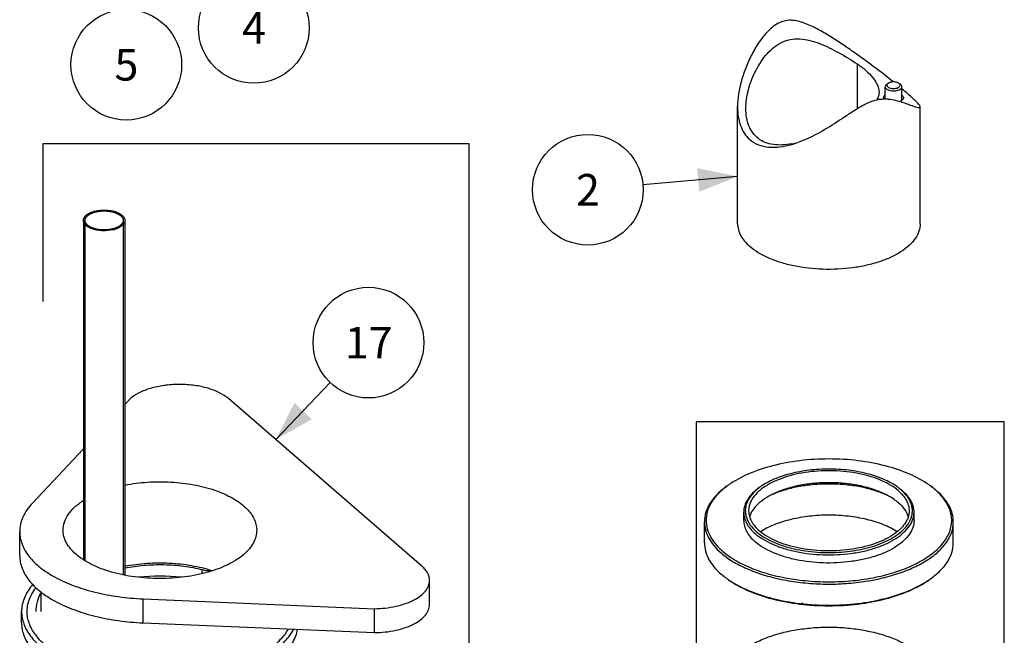
# Model space of a CAD drawing. Units: millimetres. Extents: x 0 to 1200, y 0 to 849.
# Drawn here: x 571 to 749, y 203 to 314 of the extents above; entities that cross this region are included whole.
import ezdxf

# ---------------------------------------------------------------- set-up
doc = ezdxf.new("R2010")
doc.units = ezdxf.units.MM
doc.header["$LTSCALE"] = 66
doc.layers.get('0').update_dxf_attribs({"linetype": 'CONTINUOUS'})
for name, color, linetype in [('02___PRT_ALL_AXES', 7, 'CONTINUOUS'), ('ASSI', 7, 'CONTINUOUS'), ('DETAILS', 7, 'CONTINUOUS'), ('GEOM', 7, 'CONTINUOUS')]:
    doc.layers.add(name, color=color, linetype=linetype)
doc.styles.get("Standard").update_dxf_attribs({"font": 'tahoma.ttf'})
doc.dimstyles.get("Standard").update_dxf_attribs({"dimtxt": 7.142857, "dimasz": 7.142857, "dimexe": 0.5, "dimexo": 1.6, "dimtad": 1, "dimdec": 3, "dimdsep": 46, "dimtxsty": 'STANDARD', "dimblk": '_FILLED', "dimblk1": '_FILLED', "dimblk2": '_FILLED', "dimcen": 0.09, "dimadec": 3, "dimazin": 2, "dimtol": 1, "dimtp": 0.003, "dimtm": 0.003, "dimtfac": 1, "dimtdec": 3, "dimtofl": 0, "dimtmove": 0, "dimatfit": 3, "dimldrblk": '_FILLED', "dimfxl": 1, "dimtolj": 1, "dimarcsym": 0})

# ---------------------------------------------------------------- blocks, each defined once
blk = doc.blocks.new('_FILLED')
at = {"color": 0, "linetype": 'BYBLOCK'}
blk.add_solid([(0, 0), (-1, 0.3), (-1, -0.3)], dxfattribs=at)
blk = doc.blocks.new('BOM BALLOON 30_BL1', base_point=(673.82, 283.14))
at = {"layer": 'DETAILS', "color": 2, "linetype": 'CONTINUOUS'}
blk.add_circle((673.82, 283.14), 10, dxfattribs=at)
blk.add_text('2', height=5.71, dxfattribs=at).set_placement((671.68, 280.28))
blk = doc.blocks.new('BOM BALLOON 32_BL3', base_point=(613.44, 312.39))
at = {"layer": 'DETAILS', "color": 2, "linetype": 'CONTINUOUS'}
blk.add_circle((613.44, 312.39), 10, dxfattribs=at)
blk.add_text('4', height=5.71, dxfattribs=at).set_placement((611.3, 309.53))
blk = doc.blocks.new('BOM BALLOON 33_BL4', base_point=(590.39, 305.73))
at = {"layer": 'DETAILS', "color": 2, "linetype": 'CONTINUOUS'}
blk.add_circle((590.39, 305.73), 10, dxfattribs=at)
blk.add_text('5', height=5.71, dxfattribs=at).set_placement((588.25, 302.87))
blk = doc.blocks.new('BOM BALLOON 47_BL11', base_point=(634.17, 255.51))
at = {"layer": 'DETAILS', "color": 2, "linetype": 'CONTINUOUS'}
blk.add_circle((634.17, 255.51), 10, dxfattribs=at)
blk.add_text('17', height=5.714, dxfattribs=at).set_placement((629.88, 252.65))

msp = doc.modelspace()

# ---------------------------------------------------------------- linework, layer by layer
at = {"color": 7, "linetype": 'CONTINUOUS'}
for p, q in [((582.63, 277.6), (582.63, 216.28)), ((590.13, 277.6), (590.13, 213.47)), ((591.28, 245.53), (590.13, 244.3)), ((643.84, 215.09), (608.84, 245.4)), ((582.63, 236.31), (573.43, 226.52)), ((571.12, 217.01), (571.12, 221.34)), ((645.21, 208.2), (645.21, 212.53)), ((593.43, 209.2), (635.28, 207.42)), ((571.46, 204.82), (571.46, 206.9)), ((635.28, 203.09), (635.28, 207.42)), ((593.43, 204.87), (635.28, 203.09))]:
    msp.add_line(p, q, dxfattribs=at)
at = {"color": 2, "linetype": 'CONTINUOUS'}
for p, q in [((582.91, 277.6), (582.91, 216.09)), ((589.84, 277.6), (589.84, 213.53))]:
    msp.add_line(p, q, dxfattribs=at)
at = {"color": 9, "linetype": 'CONTINUOUS'}
for p, q in [((604.13, 213.76), (604.13, 214.48)), ((593.43, 204.87), (593.43, 209.2))]:
    msp.add_line(p, q, dxfattribs=at)
at = {"color": 7, "linetype": 'CONTINUOUS'}
for centre, radius, start, end in [((586.09, 273.72), 5.72, 103.6283, 106.0846), ((586.67, 281.47), 5.72, 283.6283, 286.0846), ((596.46, 179.65), 33.67, 83.4172, 96.5574)]:
    msp.add_arc(centre, radius, start, end, dxfattribs=at)
for points, knots in [([(584.74, 279.28), (585.34, 279.43), (586.27, 279.52), (587.49, 279.41), (588.34, 279.22), (589.07, 278.93), (589.65, 278.55), (590.03, 278.11), (590.13, 277.76), (590.13, 277.6)], [0, 0, 0, 0, 0.299277, 0.450524, 0.59316, 0.721178, 0.830709, 0.921646, 1, 1, 1, 1]), ([(582.63, 277.6), (582.63, 277.76), (582.73, 278.13), (583.14, 278.59), (583.75, 278.96), (584.23, 279.14), (584.5, 279.22)], [0, 0, 0, 0, 0.190649, 0.413745, 0.683973, 1, 1, 1, 1]), ([(588.01, 275.91), (587.41, 275.77), (586.48, 275.68), (585.26, 275.79), (584.41, 275.98), (583.68, 276.27), (583.11, 276.64), (582.72, 277.08), (582.63, 277.44), (582.63, 277.6)], [0, 0, 0, 0, 0.299277, 0.450524, 0.59316, 0.721178, 0.830709, 0.921646, 1, 1, 1, 1]), ([(590.13, 277.6), (590.13, 277.43), (590.02, 277.06), (589.61, 276.61), (589, 276.23), (588.52, 276.05), (588.25, 275.97)], [0, 0, 0, 0, 0.190649, 0.413745, 0.683973, 1, 1, 1, 1]), ([(608.84, 245.4), (608.36, 245.82), (607.18, 246.56), (605.1, 247.34), (602.7, 247.83), (600.13, 248.01), (597.55, 247.87), (595.12, 247.4), (593, 246.66), (591.78, 245.93), (591.28, 245.53)], [0, 0, 0, 0, 0.102947, 0.223152, 0.356627, 0.497386, 0.638534, 0.773131, 0.895043, 1, 1, 1, 1]), ([(590.12, 229.77), (591.48, 230.04), (594.26, 230.38), (598.44, 230.4), (602.51, 229.92), (606.25, 228.98), (609.43, 227.62), (611.58, 226.14), (612.82, 224.79), (613.48, 223.77), (613.87, 222.7), (613.96, 221.98), (613.96, 221.62)], [0, 0, 0, 0, 0.15028, 0.304117, 0.454772, 0.595845, 0.722044, 0.830156, 0.877495, 0.920878, 0.961258, 1, 1, 1, 1]), ([(573.43, 226.52), (573.06, 226.13), (572.41, 225.33), (571.67, 224.04), (571.22, 222.7), (571.12, 221.78), (571.12, 221.34)], [0, 0, 0, 0, 0.274593, 0.529134, 0.768589, 1, 1, 1, 1]), ([(578.96, 221.62), (578.96, 222.1), (579.14, 223.11), (579.88, 224.54), (581.06, 225.86), (582.06, 226.61), (582.61, 226.97)], [0, 0, 0, 0, 0.215559, 0.447254, 0.70676, 1, 1, 1, 1]), ([(571.12, 221.34), (571.12, 220.96), (571.19, 220.19), (571.63, 218.64), (572.76, 216.74), (574.85, 214.73), (577.62, 212.95), (580.98, 211.46), (584.82, 210.3), (589.02, 209.52), (591.94, 209.26), (593.43, 209.2)], [0, 0, 0, 0, 0.041395, 0.083833, 0.175145, 0.279479, 0.398918, 0.533146, 0.680213, 0.83707, 1, 1, 1, 1]), ([(605.21, 214.04), (603.83, 213.64), (600.93, 213.06), (597.22, 212.82), (594.19, 212.92), (591.95, 213.14), (589.79, 213.5), (587.13, 214.15), (584.21, 215.24), (581.73, 216.78), (580.29, 218.21), (579.54, 219.3), (579.07, 220.45), (578.96, 221.24), (578.96, 221.62)], [0, 0, 0, 0, 0.143597, 0.294809, 0.370947, 0.446109, 0.519355, 0.589799, 0.719122, 0.829706, 0.877738, 0.921378, 0.961626, 1, 1, 1, 1]), ([(613.96, 221.62), (613.96, 221.24), (613.86, 220.45), (613.39, 219.3), (612.64, 218.21), (611.61, 217.18), (610.33, 216.24), (608.23, 215.06), (606.46, 214.4), (605.21, 214.04)], [0, 0, 0, 0, 0.0935, 0.191567, 0.297899, 0.414933, 0.543871, 0.684884, 1, 1, 1, 1]), ([(571.12, 217.01), (571.12, 216.63), (571.19, 215.86), (571.63, 214.31), (572.76, 212.41), (574.85, 210.4), (577.62, 208.62), (580.98, 207.13), (584.82, 205.97), (589.02, 205.19), (591.94, 204.93), (593.43, 204.87)], [0, 0, 0, 0, 0.041395, 0.083833, 0.175145, 0.279479, 0.398918, 0.533146, 0.680213, 0.83707, 1, 1, 1, 1]), ([(590.12, 214.78), (591.27, 215.01), (593.62, 215.34), (597.18, 215.45), (600.72, 215.19), (603.02, 214.76), (604.13, 214.48)], [0, 0, 0, 0, 0.248277, 0.503393, 0.756765, 1, 1, 1, 1]), ([(645.21, 212.53), (645.21, 212.76), (645.15, 213.22), (644.88, 213.89), (644.44, 214.52), (644.06, 214.91), (643.84, 215.09)], [0, 0, 0, 0, 0.225326, 0.461648, 0.718051, 1, 1, 1, 1]), ([(635.28, 207.42), (636.56, 207.44), (638.44, 207.64), (640.78, 208.28), (642.28, 208.91), (643.53, 209.66), (644.47, 210.53), (645.07, 211.5), (645.21, 212.2), (645.21, 212.53)], [0, 0, 0, 0, 0.318759, 0.46653, 0.601648, 0.721796, 0.826373, 0.917326, 1, 1, 1, 1]), ([(573.46, 211.79), (572.85, 211.07), (572.08, 209.89), (571.55, 208.17), (571.46, 207.32), (571.46, 206.9)], [0, 0, 0, 0, 0.524402, 0.765642, 1, 1, 1, 1]), ([(571.46, 206.9), (571.46, 206.52), (571.53, 205.76), (571.96, 204.22), (573.05, 202.32), (575.07, 200.3), (577.76, 198.5), (581.03, 196.98), (584.78, 195.77), (588.91, 194.91), (593.27, 194.43), (597.74, 194.35), (602.17, 194.66), (606.41, 195.36), (610.34, 196.42), (613.32, 197.61), (615.43, 198.73), (617.23, 199.87), (619.1, 201.43), (620.23, 202.94), (620.64, 203.71)], [0, 0, 0, 0, 0.019756, 0.039982, 0.083343, 0.132637, 0.188895, 0.252069, 0.321362, 0.395474, 0.472773, 0.551434, 0.62955, 0.705247, 0.776794, 0.842731, 0.873271, 0.902066, 0.9543, 1, 1, 1, 1]), ([(635.28, 203.09), (636.56, 203.11), (638.44, 203.31), (640.78, 203.95), (642.28, 204.57), (643.53, 205.33), (644.47, 206.2), (645.07, 207.17), (645.21, 207.87), (645.21, 208.2)], [0, 0, 0, 0, 0.318759, 0.46653, 0.601648, 0.721796, 0.826373, 0.917326, 1, 1, 1, 1]), ([(571.46, 204.82), (571.46, 204.42), (571.54, 203.61), (572.02, 201.98), (572.97, 200.43), (574.26, 199.04), (575.91, 197.62), (578.48, 196.03), (582.08, 194.51), (586.19, 193.34), (590.66, 192.58), (595.33, 192.26), (600.05, 192.37), (604.64, 192.93), (608.94, 193.9), (612.8, 195.26), (616.09, 196.96), (618.34, 198.67), (619.71, 200.17), (620.49, 201.3), (621.06, 202.47), (621.29, 203.28), (621.36, 203.68)], [0, 0, 0, 0, 0.020136, 0.040806, 0.085425, 0.110158, 0.136719, 0.195488, 0.261567, 0.333879, 0.410805, 0.490389, 0.570493, 0.648949, 0.723695, 0.792928, 0.855283, 0.910071, 0.934728, 0.957731, 0.979361, 1, 1, 1, 1])]:
    msp.add_open_spline(points, degree=3, knots=knots, dxfattribs=at)
at = {"color": 2, "linetype": 'CONTINUOUS'}
for points, knots in [([(582.94, 277.38), (582.94, 277.4), (582.93, 277.44), (582.93, 277.5), (582.93, 277.56), (582.93, 277.6), (582.92, 277.63), (582.92, 277.65), (582.92, 277.68), (582.92, 277.69), (582.92, 277.7), (582.92, 277.71), (582.92, 277.71), (582.92, 277.71), (582.92, 277.72), (582.92, 277.72), (582.92, 277.72), (582.92, 277.73), (582.93, 277.74), (582.93, 277.75), (582.94, 277.77), (582.94, 277.79), (582.96, 277.83), (582.97, 277.88), (582.99, 277.93), (583, 277.97), (583.01, 277.99), (583.01, 278), (583.02, 278.02), (583.02, 278.03), (583.02, 278.03), (583.03, 278.04), (583.03, 278.04), (583.03, 278.04), (583.03, 278.05), (583.03, 278.05), (583.04, 278.06), (583.05, 278.07), (583.05, 278.08), (583.07, 278.1), (583.09, 278.12), (583.11, 278.15), (583.13, 278.18), (583.16, 278.21), (583.18, 278.24), (583.2, 278.27), (583.22, 278.3), (583.23, 278.32), (583.24, 278.33), (583.25, 278.34), (583.26, 278.35), (583.26, 278.35), (583.26, 278.36), (583.27, 278.36), (583.27, 278.36), (583.27, 278.36), (583.27, 278.37), (583.28, 278.37), (583.28, 278.38), (583.29, 278.38), (583.3, 278.39), (583.32, 278.4), (583.34, 278.42), (583.37, 278.44), (583.4, 278.47), (583.43, 278.5), (583.47, 278.52), (583.5, 278.55), (583.53, 278.58), (583.56, 278.6), (583.58, 278.62), (583.6, 278.63), (583.61, 278.64), (583.62, 278.64), (583.62, 278.65), (583.62, 278.65), (583.63, 278.65), (583.63, 278.65), (583.64, 278.66), (583.66, 278.67), (583.68, 278.68), (583.7, 278.69), (583.73, 278.71), (583.78, 278.73), (583.85, 278.77), (583.93, 278.81), (583.98, 278.84), (584.01, 278.85), (584.03, 278.87), (584.05, 278.88), (584.06, 278.89), (584.08, 278.89), (584.08, 278.89), (584.08, 278.9), (584.09, 278.9), (584.1, 278.9), (584.11, 278.9), (584.12, 278.91), (584.15, 278.92), (584.18, 278.93), (584.22, 278.95), (584.28, 278.97), (584.35, 278.99), (584.47, 279.03), (584.57, 279.07), (584.64, 279.1)], [0, 0, 0, 0, 0.03125, 0.0625, 0.09375, 0.109375, 0.125, 0.140625, 0.148438, 0.15625, 0.160156, 0.164062, 0.166016, 0.166992, 0.167969, 0.169922, 0.171875, 0.175781, 0.179688, 0.1875, 0.195312, 0.203125, 0.21875, 0.25, 0.28125, 0.296875, 0.304688, 0.3125, 0.320312, 0.324219, 0.328125, 0.330078, 0.332031, 0.333008, 0.333984, 0.335938, 0.339844, 0.34375, 0.351562, 0.359375, 0.375, 0.390625, 0.40625, 0.421875, 0.4375, 0.453125, 0.46875, 0.476562, 0.484375, 0.488281, 0.492188, 0.496094, 0.498047, 0.499023, 0.5, 0.500977, 0.501953, 0.503906, 0.507812, 0.511719, 0.515625, 0.523438, 0.53125, 0.546875, 0.5625, 0.578125, 0.59375, 0.609375, 0.625, 0.640625, 0.648438, 0.65625, 0.660156, 0.664062, 0.666016, 0.666992, 0.667969, 0.669922, 0.671875, 0.679688, 0.6875, 0.695312, 0.703125, 0.71875, 0.75, 0.78125, 0.796875, 0.804688, 0.8125, 0.820312, 0.828125, 0.830078, 0.832031, 0.833008, 0.833984, 0.835938, 0.839844, 0.84375, 0.851562, 0.859375, 0.875, 0.890625, 0.90625, 0.9375, 1, 1, 1, 1]), ([(584.64, 279.1), (584.72, 279.11), (584.82, 279.14), (584.97, 279.17), (585.07, 279.19), (585.16, 279.21), (585.21, 279.23), (585.23, 279.23), (585.25, 279.23), (585.26, 279.24), (585.27, 279.24), (585.28, 279.24), (585.3, 279.24), (585.32, 279.24), (585.36, 279.25), (585.41, 279.25), (585.47, 279.26), (585.55, 279.27), (585.64, 279.28), (585.74, 279.29), (585.82, 279.3), (585.87, 279.31), (585.91, 279.31), (585.93, 279.31), (585.94, 279.32), (585.95, 279.32), (585.97, 279.32), (585.98, 279.32), (586.01, 279.32), (586.06, 279.32), (586.12, 279.32), (586.18, 279.32), (586.26, 279.32), (586.34, 279.32), (586.42, 279.32), (586.48, 279.32), (586.54, 279.32), (586.59, 279.32), (586.63, 279.32), (586.65, 279.32), (586.67, 279.32), (586.69, 279.32), (586.72, 279.32), (586.75, 279.32), (586.79, 279.31), (586.84, 279.31), (586.9, 279.3), (586.97, 279.29), (587.05, 279.29), (587.13, 279.28), (587.19, 279.27), (587.24, 279.27), (587.28, 279.27), (587.31, 279.26), (587.32, 279.26), (587.33, 279.26), (587.34, 279.26), (587.35, 279.26), (587.37, 279.25), (587.4, 279.25), (587.43, 279.24), (587.48, 279.23), (587.55, 279.22), (587.65, 279.2), (587.74, 279.18), (587.81, 279.17), (587.86, 279.16), (587.9, 279.15), (587.93, 279.14), (587.95, 279.14), (587.97, 279.13), (587.98, 279.13), (587.99, 279.13), (587.99, 279.13), (588, 279.13), (588, 279.13), (588.01, 279.12), (588.04, 279.11), (588.08, 279.1), (588.13, 279.08), (588.2, 279.06), (588.28, 279.03), (588.36, 279.01), (588.43, 278.99), (588.48, 278.97), (588.52, 278.96), (588.54, 278.95), (588.56, 278.94), (588.56, 278.94), (588.57, 278.94), (588.57, 278.94), (588.58, 278.93), (588.58, 278.93), (588.6, 278.92), (588.62, 278.91), (588.64, 278.9), (588.67, 278.89), (588.7, 278.87), (588.74, 278.85), (588.79, 278.83), (588.84, 278.8), (588.9, 278.77), (588.96, 278.74), (588.99, 278.73), (589.02, 278.71), (589.04, 278.7), (589.05, 278.7), (589.06, 278.69), (589.07, 278.69), (589.07, 278.68), (589.08, 278.68), (589.09, 278.67), (589.1, 278.66), (589.12, 278.65), (589.16, 278.62), (589.21, 278.58), (589.28, 278.53), (589.33, 278.49), (589.37, 278.46), (589.39, 278.44), (589.41, 278.43), (589.42, 278.42), (589.43, 278.41), (589.44, 278.41), (589.44, 278.4), (589.45, 278.4), (589.45, 278.39), (589.46, 278.39), (589.47, 278.37), (589.48, 278.36), (589.49, 278.34), (589.51, 278.32), (589.53, 278.29), (589.56, 278.26), (589.58, 278.23), (589.6, 278.21), (589.62, 278.18), (589.65, 278.15), (589.66, 278.13), (589.68, 278.11), (589.69, 278.1), (589.7, 278.09), (589.7, 278.08), (589.7, 278.08), (589.71, 278.07), (589.71, 278.07), (589.71, 278.07), (589.71, 278.06), (589.72, 278.05), (589.72, 278.04), (589.73, 278.02), (589.73, 278), (589.74, 277.98), (589.75, 277.95), (589.76, 277.92), (589.77, 277.89), (589.78, 277.86), (589.79, 277.83), (589.8, 277.8), (589.81, 277.79), (589.82, 277.77), (589.82, 277.76), (589.83, 277.74), (589.83, 277.74), (589.83, 277.73), (589.83, 277.73), (589.83, 277.73), (589.83, 277.72), (589.83, 277.72), (589.83, 277.71), (589.83, 277.7), (589.83, 277.68), (589.83, 277.65), (589.82, 277.61), (589.82, 277.56), (589.82, 277.5), (589.82, 277.44), (589.81, 277.4), (589.81, 277.38)], [0, 0, 0, 0, 0.03125, 0.046875, 0.0625, 0.078125, 0.082031, 0.085938, 0.087891, 0.089844, 0.09082, 0.091797, 0.09375, 0.097656, 0.101562, 0.109375, 0.117188, 0.125, 0.140625, 0.15625, 0.164062, 0.171875, 0.175781, 0.179688, 0.180664, 0.181641, 0.183594, 0.185547, 0.1875, 0.195312, 0.203125, 0.210938, 0.21875, 0.234375, 0.242188, 0.25, 0.257812, 0.265625, 0.269531, 0.273438, 0.275391, 0.277344, 0.28125, 0.285156, 0.289062, 0.296875, 0.304688, 0.3125, 0.328125, 0.335938, 0.34375, 0.351562, 0.355469, 0.359375, 0.361328, 0.362305, 0.363281, 0.365234, 0.367188, 0.371094, 0.375, 0.382812, 0.390625, 0.40625, 0.421875, 0.429688, 0.4375, 0.441406, 0.445312, 0.449219, 0.451172, 0.453125, 0.454102, 0.45459, 0.455078, 0.456055, 0.457031, 0.460938, 0.46875, 0.476562, 0.484375, 0.5, 0.515625, 0.523438, 0.53125, 0.539062, 0.542969, 0.543945, 0.544922, 0.54541, 0.545898, 0.546875, 0.548828, 0.550781, 0.554688, 0.558594, 0.5625, 0.570312, 0.578125, 0.585938, 0.59375, 0.609375, 0.617188, 0.625, 0.628906, 0.632812, 0.634766, 0.636719, 0.637695, 0.638672, 0.640625, 0.642578, 0.644531, 0.648438, 0.65625, 0.671875, 0.6875, 0.703125, 0.710938, 0.714844, 0.71875, 0.722656, 0.724609, 0.725586, 0.726562, 0.727539, 0.728516, 0.730469, 0.734375, 0.738281, 0.742188, 0.75, 0.757812, 0.765625, 0.773438, 0.78125, 0.789062, 0.796875, 0.804688, 0.808594, 0.8125, 0.814453, 0.816406, 0.817383, 0.818359, 0.819336, 0.820312, 0.822266, 0.824219, 0.828125, 0.832031, 0.835938, 0.84375, 0.851562, 0.859375, 0.867188, 0.875, 0.882812, 0.890625, 0.894531, 0.898438, 0.902344, 0.90625, 0.907227, 0.908203, 0.90918, 0.909668, 0.910156, 0.912109, 0.914062, 0.917969, 0.921875, 0.929688, 0.9375, 0.953125, 0.96875, 0.984375, 1, 1, 1, 1]), ([(588.11, 276.1), (588.04, 276.08), (587.95, 276.06), (587.82, 276.03), (587.74, 276.01), (587.68, 276), (587.63, 275.99), (587.58, 275.98), (587.54, 275.97), (587.51, 275.96), (587.5, 275.96), (587.49, 275.96), (587.48, 275.96), (587.47, 275.95), (587.45, 275.95), (587.43, 275.95), (587.4, 275.95), (587.37, 275.94), (587.31, 275.94), (587.22, 275.93), (587.12, 275.91), (587.02, 275.9), (586.94, 275.89), (586.89, 275.89), (586.87, 275.88), (586.85, 275.88), (586.83, 275.88), (586.81, 275.88), (586.79, 275.88), (586.75, 275.88), (586.71, 275.88), (586.65, 275.88), (586.58, 275.88), (586.49, 275.87), (586.4, 275.87), (586.33, 275.87), (586.28, 275.87), (586.23, 275.87), (586.19, 275.87), (586.17, 275.87), (586.15, 275.87), (586.13, 275.87), (586.11, 275.87), (586.09, 275.87), (586.04, 275.88), (585.96, 275.88), (585.85, 275.89), (585.75, 275.9), (585.66, 275.91), (585.59, 275.91), (585.55, 275.92), (585.52, 275.92), (585.5, 275.92), (585.49, 275.92), (585.48, 275.92), (585.46, 275.93), (585.43, 275.93), (585.39, 275.94), (585.34, 275.95), (585.29, 275.96), (585.22, 275.97), (585.14, 275.99), (585.05, 276), (584.99, 276.02), (584.94, 276.02), (584.91, 276.03), (584.89, 276.04), (584.86, 276.04), (584.85, 276.04), (584.84, 276.04), (584.83, 276.05), (584.83, 276.05), (584.82, 276.05), (584.81, 276.05), (584.79, 276.06), (584.77, 276.07), (584.74, 276.08), (584.7, 276.09), (584.64, 276.11), (584.57, 276.13), (584.49, 276.15), (584.43, 276.17), (584.39, 276.19), (584.34, 276.2), (584.3, 276.21), (584.28, 276.22), (584.27, 276.22), (584.26, 276.22), (584.25, 276.23), (584.24, 276.23), (584.23, 276.24), (584.22, 276.25), (584.2, 276.26), (584.17, 276.27), (584.13, 276.29), (584.06, 276.32), (583.98, 276.35), (583.92, 276.38), (583.87, 276.41), (583.84, 276.42), (583.81, 276.44), (583.79, 276.44), (583.78, 276.45), (583.77, 276.46), (583.76, 276.46), (583.74, 276.48), (583.72, 276.49), (583.69, 276.51), (583.66, 276.53), (583.62, 276.56), (583.57, 276.6), (583.52, 276.63), (583.48, 276.66), (583.45, 276.68), (583.43, 276.69), (583.41, 276.71), (583.4, 276.72), (583.38, 276.73), (583.38, 276.73), (583.37, 276.74), (583.37, 276.74), (583.36, 276.74), (583.36, 276.75), (583.35, 276.75), (583.35, 276.76), (583.33, 276.78), (583.31, 276.8), (583.28, 276.83), (583.25, 276.87), (583.21, 276.91), (583.18, 276.94), (583.16, 276.97), (583.14, 276.99), (583.13, 277), (583.12, 277.02), (583.11, 277.03), (583.1, 277.03), (583.1, 277.04), (583.09, 277.04), (583.09, 277.05), (583.09, 277.05), (583.09, 277.06), (583.08, 277.07), (583.07, 277.09), (583.06, 277.12), (583.05, 277.14), (583.03, 277.18), (583.01, 277.22), (582.99, 277.28), (582.96, 277.33), (582.95, 277.36), (582.94, 277.38)], [0, 0, 0, 0, 0.03125, 0.046875, 0.0625, 0.070312, 0.078125, 0.085938, 0.09375, 0.097656, 0.098633, 0.099609, 0.101562, 0.103516, 0.105469, 0.109375, 0.113281, 0.117188, 0.125, 0.140625, 0.15625, 0.171875, 0.1875, 0.191406, 0.195312, 0.197266, 0.199219, 0.203125, 0.207031, 0.210938, 0.21875, 0.226562, 0.234375, 0.25, 0.265625, 0.273438, 0.28125, 0.289062, 0.292969, 0.296875, 0.300781, 0.302734, 0.304688, 0.308594, 0.3125, 0.328125, 0.34375, 0.359375, 0.375, 0.382812, 0.390625, 0.394531, 0.396484, 0.398438, 0.400391, 0.402344, 0.40625, 0.414062, 0.421875, 0.429688, 0.4375, 0.453125, 0.46875, 0.476562, 0.484375, 0.488281, 0.492188, 0.496094, 0.498047, 0.499023, 0.5, 0.500977, 0.501953, 0.503906, 0.507812, 0.511719, 0.515625, 0.523438, 0.53125, 0.546875, 0.5625, 0.570312, 0.578125, 0.585938, 0.59375, 0.597656, 0.598633, 0.599609, 0.601562, 0.603516, 0.605469, 0.609375, 0.613281, 0.617188, 0.625, 0.640625, 0.65625, 0.671875, 0.679688, 0.6875, 0.691406, 0.695312, 0.697266, 0.699219, 0.703125, 0.707031, 0.710938, 0.71875, 0.726562, 0.734375, 0.75, 0.765625, 0.773438, 0.78125, 0.785156, 0.789062, 0.792969, 0.796875, 0.798828, 0.799805, 0.800781, 0.801758, 0.802734, 0.804688, 0.808594, 0.8125, 0.820312, 0.828125, 0.84375, 0.859375, 0.867188, 0.875, 0.882812, 0.886719, 0.890625, 0.894531, 0.896484, 0.898438, 0.900391, 0.901367, 0.902344, 0.904297, 0.90625, 0.914062, 0.921875, 0.929688, 0.9375, 0.953125, 0.96875, 0.984375, 1, 1, 1, 1]), ([(589.81, 277.38), (589.8, 277.35), (589.78, 277.3), (589.76, 277.24), (589.75, 277.21), (589.74, 277.19), (589.73, 277.17), (589.72, 277.15), (589.72, 277.14), (589.71, 277.14), (589.71, 277.13), (589.71, 277.13), (589.71, 277.12), (589.71, 277.12), (589.7, 277.11), (589.7, 277.11), (589.68, 277.09), (589.67, 277.07), (589.65, 277.04), (589.62, 277), (589.59, 276.96), (589.57, 276.93), (589.55, 276.91), (589.54, 276.9), (589.53, 276.89), (589.53, 276.88), (589.53, 276.87), (589.52, 276.87), (589.52, 276.87), (589.51, 276.86), (589.5, 276.85), (589.48, 276.84), (589.46, 276.82), (589.44, 276.8), (589.41, 276.77), (589.39, 276.75), (589.37, 276.73), (589.34, 276.71), (589.32, 276.69), (589.3, 276.68), (589.29, 276.67), (589.28, 276.66), (589.28, 276.65), (589.27, 276.65), (589.27, 276.64), (589.26, 276.64), (589.26, 276.64), (589.25, 276.63), (589.24, 276.62), (589.22, 276.61), (589.2, 276.6), (589.18, 276.58), (589.15, 276.56), (589.12, 276.54), (589.09, 276.53), (589.05, 276.51), (589.02, 276.49), (589, 276.47), (588.98, 276.46), (588.97, 276.45), (588.96, 276.44), (588.95, 276.44), (588.94, 276.43), (588.94, 276.43), (588.93, 276.43), (588.91, 276.42), (588.89, 276.41), (588.86, 276.39), (588.81, 276.37), (588.75, 276.34), (588.69, 276.31), (588.64, 276.29), (588.61, 276.28), (588.59, 276.26), (588.57, 276.26), (588.56, 276.25), (588.55, 276.25), (588.55, 276.25), (588.54, 276.24), (588.52, 276.24), (588.51, 276.23), (588.48, 276.22), (588.44, 276.21), (588.4, 276.2), (588.35, 276.18), (588.25, 276.14), (588.16, 276.12), (588.11, 276.1)], [0, 0, 0, 0, 0.0625, 0.09375, 0.109375, 0.125, 0.140625, 0.148438, 0.15625, 0.160156, 0.164062, 0.166016, 0.167969, 0.169922, 0.171875, 0.179688, 0.1875, 0.203125, 0.21875, 0.25, 0.28125, 0.296875, 0.3125, 0.320312, 0.328125, 0.332031, 0.333984, 0.335938, 0.339844, 0.34375, 0.351562, 0.359375, 0.375, 0.390625, 0.40625, 0.421875, 0.4375, 0.453125, 0.46875, 0.476562, 0.484375, 0.492188, 0.496094, 0.498047, 0.5, 0.501953, 0.503906, 0.507812, 0.515625, 0.523438, 0.53125, 0.546875, 0.5625, 0.578125, 0.59375, 0.609375, 0.625, 0.640625, 0.648438, 0.65625, 0.660156, 0.664062, 0.666016, 0.667969, 0.671875, 0.679688, 0.6875, 0.703125, 0.71875, 0.75, 0.78125, 0.796875, 0.8125, 0.820312, 0.828125, 0.832031, 0.833984, 0.835938, 0.839844, 0.84375, 0.851562, 0.859375, 0.875, 0.890625, 0.90625, 0.9375, 1, 1, 1, 1])]:
    msp.add_open_spline(points, degree=3, knots=knots, dxfattribs=at)
at = {"layer": '02___PRT_ALL_AXES', "color": 7, "linetype": 'CONTINUOUS'}
for p, q in [((707.36, 228.15), (707.34, 228.15)), ((701.99, 223.38), (701.99, 224.85)), ((732.79, 223.38), (732.79, 224.85)), ((694.89, 219.31), (694.89, 223.12)), ((739.89, 219.31), (739.89, 223.12)), ((574.96, 210.45), (574.96, 206.9))]:
    msp.add_line(p, q, dxfattribs=at)
for centre, radius, start, end in [((714.16, 211.7), 17.8, 112.4988, 114.0334), ((720.69, 211.85), 17.63, 65.9847, 67.5754)]:
    msp.add_arc(centre, radius, start, end, dxfattribs=at)
for points, knots in [([(729.95, 228.74), (729.53, 229.1), (728.57, 229.78), (726.91, 230.62), (725.01, 231.32), (722.15, 232.04), (718.32, 232.47), (714.44, 232.29), (711.44, 231.76), (709.37, 231.19), (707.52, 230.46), (705.92, 229.6), (704.62, 228.61), (703.64, 227.52), (703.03, 226.34), (702.89, 225.51), (702.89, 225.11)], [0, 0, 0, 0, 0.053948, 0.114095, 0.17992, 0.250488, 0.400662, 0.553275, 0.626771, 0.696481, 0.761234, 0.820167, 0.872859, 0.919514, 0.961197, 1, 1, 1, 1]), ([(727.43, 228.18), (726.73, 228.52), (725.21, 229.11), (722.76, 229.73), (720.13, 230.11), (717.39, 230.24), (714.66, 230.11), (712.02, 229.73), (709.58, 229.11), (708.06, 228.52), (707.36, 228.18)], [0, 0, 0, 0, 0.113166, 0.236226, 0.3663, 0.5, 0.633701, 0.763774, 0.886835, 1, 1, 1, 1]), ([(727.42, 228.15), (726.69, 228.45), (725.14, 228.98), (722.69, 229.54), (720.08, 229.88), (717.39, 229.99), (714.71, 229.88), (712.1, 229.54), (709.64, 228.98), (708.09, 228.45), (707.36, 228.15)], [0, 0, 0, 0, 0.115315, 0.238768, 0.367916, 0.499991, 0.632067, 0.761219, 0.884677, 1, 1, 1, 1]), ([(707.36, 228.18), (706.81, 227.92), (705.81, 227.36), (704.53, 226.36), (703.58, 225.26), (703.18, 224.44), (703.05, 224.03)], [0, 0, 0, 0, 0.294976, 0.558335, 0.791408, 1, 1, 1, 1]), ([(729.95, 226.57), (729.77, 226.72), (728.99, 227.35), (728.12, 227.85), (727.43, 228.18)], [0, 0, 0, 0, 0.232229, 1, 1, 1, 1]), ([(729.95, 228.74), (730.25, 228.48), (730.79, 227.94), (731.42, 227.03), (731.8, 226.08), (731.89, 225.43), (731.89, 225.11)], [0, 0, 0, 0, 0.282058, 0.53832, 0.774664, 1, 1, 1, 1]), ([(729.95, 226.57), (730.37, 226.21), (731.1, 225.44), (731.59, 224.5), (731.73, 224.03)], [0, 0, 0, 0, 0.532372, 1, 1, 1, 1]), ([(702.89, 225.11), (702.89, 224.79), (702.98, 224.14), (703.37, 223.19), (703.99, 222.29), (704.53, 221.75), (704.83, 221.49)], [0, 0, 0, 0, 0.225336, 0.46168, 0.717942, 1, 1, 1, 1]), ([(731.89, 225.11), (731.89, 224.71), (731.75, 223.88), (731.14, 222.71), (730.17, 221.62), (728.87, 220.63), (727.27, 219.76), (725.41, 219.03), (723.35, 218.47), (720.35, 217.94), (716.47, 217.75), (712.63, 218.18), (709.77, 218.91), (707.87, 219.6), (706.22, 220.44), (705.25, 221.12), (704.83, 221.49)], [0, 0, 0, 0, 0.038803, 0.080486, 0.127141, 0.179833, 0.238766, 0.303519, 0.373229, 0.446725, 0.599338, 0.749512, 0.82008, 0.885905, 0.946052, 1, 1, 1, 1]), ([(729.76, 221.33), (728.97, 221.83), (727.18, 222.7), (724.2, 223.63), (720.88, 224.2), (717.39, 224.39), (713.9, 224.2), (710.59, 223.63), (707.61, 222.71), (705.81, 221.83), (705.03, 221.33)], [0, 0, 0, 0, 0.108662, 0.230818, 0.362823, 0.499996, 0.63717, 0.769177, 0.891334, 1, 1, 1, 1]), ([(701.99, 223.38), (701.99, 223.04), (702.09, 222.35), (702.5, 221.34), (703.16, 220.38), (703.74, 219.81), (704.06, 219.53)], [0, 0, 0, 0, 0.225337, 0.46168, 0.717941, 1, 1, 1, 1]), ([(732.79, 223.38), (732.79, 222.96), (732.64, 222.07), (731.99, 220.82), (730.96, 219.67), (729.58, 218.62), (727.88, 217.69), (725.91, 216.92), (723.72, 216.32), (720.53, 215.76), (716.41, 215.56), (712.34, 216.02), (709.3, 216.79), (707.28, 217.53), (705.52, 218.42), (704.5, 219.14), (704.06, 219.53)], [0, 0, 0, 0, 0.038803, 0.080487, 0.127142, 0.179834, 0.238768, 0.303521, 0.373231, 0.446727, 0.599339, 0.749513, 0.820081, 0.885906, 0.946052, 1, 1, 1, 1]), ([(605.9, 214.27), (604.7, 214.65), (602.15, 215.26), (598.18, 215.68), (594.12, 215.65), (591.43, 215.31), (590.12, 215.05)], [0, 0, 0, 0, 0.238318, 0.491258, 0.748681, 1, 1, 1, 1])]:
    msp.add_open_spline(points, degree=3, knots=knots, dxfattribs=at)
at = {"layer": 'ASSI', "color": 7, "linetype": 'CONTINUOUS'}
for p, q in [((727.58, 299.56), (727.58, 301.76)), ((730.58, 299.35), (730.58, 301.76))]:
    msp.add_line(p, q, dxfattribs=at)
msp.add_arc((689.38, 251.57), 64.65, 49.1353, 50.401, dxfattribs=at)
for points, knots in [([(729.08, 302.62), (727.7, 303.72), (725.57, 305.35), (722.65, 307.48), (720.39, 309.06), (718.13, 310.56), (715.87, 311.92), (713.95, 312.9), (712.38, 313.48), (711.17, 313.76), (709.93, 313.8), (708.69, 313.5), (707.56, 312.86), (706.56, 312.01), (705.67, 311.03), (704.6, 309.61), (703.47, 307.71), (702.38, 305.33), (701.56, 302.91), (701.03, 300.5), (700.89, 298.9), (700.89, 298.12)], [0, 0, 0, 0, 0.126914, 0.193655, 0.260231, 0.325629, 0.389216, 0.450614, 0.48051, 0.510012, 0.539452, 0.569422, 0.600316, 0.63193, 0.663887, 0.695952, 0.759835, 0.822837, 0.884329, 0.943641, 1, 1, 1, 1]), ([(712.34, 291.91), (713.53, 292.37), (715.91, 293.54), (718.73, 295.32), (721.03, 296.86), (722.79, 298), (724.32, 298.84), (725.58, 299.3), (726.48, 299.51), (727.32, 299.58), (728.32, 299.54), (729.41, 299.35), (730.55, 299.02), (731.52, 298.68), (732.32, 298.39), (732.96, 298.16), (733.4, 298.04), (733.66, 298), (733.76, 298), (733.8, 298.02)], [0, 0, 0, 0, 0.162528, 0.334482, 0.42309, 0.51269, 0.601088, 0.643026, 0.682025, 0.717686, 0.750263, 0.808033, 0.858087, 0.901275, 0.93756, 0.966497, 0.987448, 0.994762, 1, 1, 1, 1]), ([(733.89, 298.13), (733.89, 298.17), (733.86, 298.28), (733.75, 298.44), (733.58, 298.66), (733.22, 299.06), (732.58, 299.67), (732.01, 300.18), (731.68, 300.46)], [0, 0, 0, 0, 0.039227, 0.099431, 0.183686, 0.293711, 0.594053, 1, 1, 1, 1]), ([(700.89, 298.12), (700.89, 297.53), (700.97, 296.38), (701.36, 294.75), (702.05, 293.32), (702.73, 292.54), (703.1, 292.21)], [0, 0, 0, 0, 0.273226, 0.529625, 0.770237, 1, 1, 1, 1]), ([(733.8, 298.02), (733.83, 298.02), (733.88, 298.05), (733.89, 298.1), (733.89, 298.13)], [0, 0, 0, 0, 0.513281, 1, 1, 1, 1]), ([(703.1, 292.21), (703.56, 291.82), (704.64, 291.17), (706.54, 290.76), (708.6, 290.84), (709.99, 291.14), (710.69, 291.34)], [0, 0, 0, 0, 0.227076, 0.465362, 0.722601, 1, 1, 1, 1]), ([(710.69, 291.34), (710.83, 291.38), (711.38, 291.55), (711.93, 291.75), (712.34, 291.91)], [0, 0, 0, 0, 0.245973, 1, 1, 1, 1])]:
    msp.add_open_spline(points, degree=3, knots=knots, dxfattribs=at)
at = {"layer": 'DETAILS', "color": 2, "linetype": 'CONTINUOUS'}
for p, q in [((652.35, 291.45), (575.32, 291.45)), ((575.32, 291.45), (575.32, 262.92)), ((652.35, 117.08), (652.35, 291.45)), ((749.11, 241.18), (693.4, 241.18)), ((693.4, 241.18), (693.4, 170.52)), ((749.11, 170.52), (749.11, 241.18))]:
    msp.add_line(p, q, dxfattribs=at)
at = {"layer": 'GEOM', "color": 9, "linetype": 'CONTINUOUS'}
for p, q in [((722.52, 305.89), (722.52, 297.8)), ((730.66, 300.17), (730.58, 300.07))]:
    msp.add_line(p, q, dxfattribs=at)
at = {"layer": 'GEOM', "color": 7, "linetype": 'CONTINUOUS'}
for p, q in [((728.1, 302.37), (727.86, 302.2)), ((730.12, 302.32), (730.06, 302.37)), ((730.12, 302.33), (730.31, 302.2)), ((730.38, 302.14), (730.31, 302.2)), ((726.18, 299.43), (726.18, 299.69)), ((700.89, 277), (700.89, 298.16)), ((733.89, 277), (733.89, 298.16)), ((710.71, 291.43), (710.68, 291.43)), ((735.49, 212.63), (735.52, 212.64))]:
    msp.add_line(p, q, dxfattribs=at)
for centre, radius, start, end in [((714.05, 284.01), 19.83, 51.2819, 52.2796), ((728.06, 299.47), 0.501, 161.6957, 169.2426), ((729.79, 300.46), 1.42, 300.4967, 303.8595), ((729.93, 300.26), 1.18, 303.8316, 308.2797), ((730.04, 300.12), 0.997, 308.3275, 311.1957), ((707.83, 306.98), 15.81, 280.4947, 283.0197), ((708.15, 217.23), 15.38, 125.261, 126.3882), ((726.63, 217.22), 15.4, 53.61, 54.7338), ((726.87, 217.54), 14.99, 53.2752, 53.6064), ((711.05, 221.01), 10.37, 125.2552, 126.9272), ((723.73, 221), 10.37, 53.0611, 54.738), ((724.15, 221.05), 10.09, 51.0802, 54.7809), ((724.41, 221.89), 9.25, 49.1311, 53.1228), ((724.97, 222.53), 8.41, 46.9353, 49.1191), ((724.71, 221.75), 9.2, 49.1182, 51.0705), ((727.68, 218.6), 13.66, 49.1338, 53.3529), ((728.43, 219.47), 12.51, 47.6413, 49.1123), ((728.17, 218.69), 13.3, 49.1121, 50.4603), ((727.33, 225.66), 5.28, 328.6159, 329.2791), ((605.93, 222.26), 7.99, 269.4505, 270.0411), ((708.39, 226.07), 16.23, 234.727, 235.7821), ((726.39, 226.07), 16.24, 304.2034, 305.2598)]:
    msp.add_arc(centre, radius, start, end, dxfattribs=at)
for points, knots in [([(702.39, 297.82), (702.39, 298.91), (702.73, 301.17), (703.72, 303.86), (704.86, 305.94), (705.91, 307.41), (707.17, 308.73), (708.65, 309.77), (710.36, 310.39), (712.16, 310.49), (713.96, 310.18), (715.72, 309.6), (717.46, 308.83), (719.75, 307.63), (721.42, 306.61), (722.52, 305.89)], [0, 0, 0, 0, 0.112777, 0.233221, 0.295261, 0.357855, 0.420497, 0.482649, 0.544105, 0.605541, 0.667976, 0.731913, 0.797374, 0.864146, 1, 1, 1, 1]), ([(722.52, 305.89), (723.06, 305.54), (724.06, 304.78), (725.13, 303.67), (725.8, 302.74), (726.27, 301.89), (726.47, 301.2), (726.47, 300.76)], [0, 0, 0, 0, 0.289873, 0.563021, 0.688184, 0.803118, 1, 1, 1, 1]), ([(730.06, 302.37), (729.93, 302.46), (729.61, 302.59), (729.08, 302.65), (728.56, 302.59), (728.23, 302.46), (728.1, 302.37)], [0, 0, 0, 0, 0.228924, 0.500491, 0.771916, 1, 1, 1, 1]), ([(727.86, 302.2), (727.78, 302.14), (727.65, 302.02), (727.58, 301.84), (727.58, 301.76)], [0, 0, 0, 0, 0.549423, 1, 1, 1, 1]), ([(727.58, 301.76), (727.58, 301.7), (727.63, 301.55), (727.73, 301.44), (727.78, 301.39)], [0, 0, 0, 0, 0.462864, 1, 1, 1, 1]), ([(727.78, 301.39), (727.88, 301.31), (728.11, 301.18), (728.52, 301.06), (728.99, 301), (729.46, 301.03), (729.9, 301.12), (730.26, 301.28), (730.51, 301.49), (730.58, 301.68), (730.58, 301.76)], [0, 0, 0, 0, 0.113862, 0.25061, 0.401102, 0.554018, 0.697412, 0.821135, 0.920198, 1, 1, 1, 1]), ([(727.9, 302.11), (727.88, 302.05), (727.89, 301.89), (727.99, 301.78), (728.04, 301.72)], [0, 0, 0, 0, 0.462068, 1, 1, 1, 1]), ([(728.1, 302.37), (728.08, 302.35), (727.99, 302.28), (727.92, 302.19), (727.9, 302.11)], [0, 0, 0, 0, 0.28458, 1, 1, 1, 1]), ([(728.04, 301.72), (728.13, 301.65), (728.34, 301.54), (728.72, 301.44), (729.14, 301.41), (729.55, 301.46), (729.9, 301.57), (730.17, 301.74), (730.29, 301.94), (730.28, 302.09), (730.25, 302.17), (730.23, 302.2)], [0, 0, 0, 0, 0.119645, 0.264482, 0.422484, 0.57864, 0.718132, 0.830801, 0.917528, 0.957559, 1, 1, 1, 1]), ([(730.23, 302.2), (730.23, 302.21), (730.19, 302.26), (730.16, 302.3), (730.12, 302.32)], [0, 0, 0, 0, 0.235749, 1, 1, 1, 1]), ([(730.58, 301.76), (730.58, 301.83), (730.54, 301.98), (730.44, 302.09), (730.38, 302.14)], [0, 0, 0, 0, 0.462864, 1, 1, 1, 1]), ([(726.47, 300.76), (726.47, 300.57), (726.42, 300.2), (726.27, 299.85), (726.18, 299.69)], [0, 0, 0, 0, 0.50255, 1, 1, 1, 1]), ([(727.29, 299.56), (727.27, 299.61), (727.26, 299.74), (727.32, 300.01), (727.47, 300.18), (727.58, 300.27)], [0, 0, 0, 0, 0.227957, 0.461638, 1, 1, 1, 1]), ([(730.51, 299.24), (730.49, 299.22), (730.4, 299.17), (730.31, 299.13), (730.23, 299.1)], [0, 0, 0, 0, 0.236041, 1, 1, 1, 1]), ([(730.58, 299.35), (730.57, 299.33), (730.56, 299.29), (730.53, 299.26), (730.53, 299.26)], [0, 0, 0, 0, 0.739131, 1, 1, 1, 1]), ([(730.66, 300.17), (730.73, 300.11), (730.84, 299.99), (730.92, 299.76), (730.86, 299.54), (730.76, 299.42), (730.7, 299.37)], [0, 0, 0, 0, 0.283249, 0.515028, 0.738131, 1, 1, 1, 1]), ([(710.68, 291.43), (710.11, 291.32), (709.01, 291.19), (707.38, 291.25), (705.9, 291.62), (704.61, 292.33), (703.58, 293.38), (702.87, 294.69), (702.47, 296.21), (702.39, 297.27), (702.39, 297.82)], [0, 0, 0, 0, 0.139447, 0.269815, 0.391751, 0.507872, 0.622725, 0.741224, 0.866618, 1, 1, 1, 1]), ([(700.89, 277), (700.89, 276.64), (700.99, 275.89), (701.43, 274.81), (702.15, 273.78), (702.76, 273.17), (703.1, 272.87)], [0, 0, 0, 0, 0.225323, 0.461647, 0.718059, 1, 1, 1, 1]), ([(733.89, 277), (733.89, 276.55), (733.73, 275.6), (733.04, 274.26), (731.93, 273.02), (730.45, 271.89), (728.63, 270.91), (726.52, 270.08), (724.17, 269.44), (720.76, 268.83), (716.34, 268.63), (711.97, 269.11), (708.72, 269.94), (706.56, 270.73), (704.68, 271.69), (703.58, 272.46), (703.1, 272.87)], [0, 0, 0, 0, 0.038803, 0.080486, 0.127141, 0.179834, 0.238767, 0.30352, 0.373229, 0.446726, 0.599338, 0.749512, 0.820081, 0.8859, 0.946061, 1, 1, 1, 1]), ([(735.52, 229.79), (734.42, 230.57), (731.84, 231.94), (727.49, 233.38), (722.58, 234.28), (717.39, 234.58), (712.2, 234.28), (707.3, 233.38), (702.94, 231.94), (700.37, 230.57), (699.27, 229.79)], [0, 0, 0, 0, 0.106806, 0.228552, 0.361355, 0.499997, 0.63864, 0.771445, 0.893192, 1, 1, 1, 1]), ([(729.72, 229.47), (728.97, 230), (727.22, 230.93), (724.26, 231.91), (720.92, 232.52), (717.39, 232.73), (713.86, 232.52), (710.52, 231.91), (707.56, 230.94), (705.81, 230), (705.06, 229.47)], [0, 0, 0, 0, 0.106805, 0.228549, 0.36135, 0.499991, 0.638634, 0.77144, 0.893189, 1, 1, 1, 1]), ([(699.02, 229.62), (698.39, 229.17), (697.26, 228.24), (695.92, 226.63), (695.09, 224.91), (694.89, 223.7), (694.89, 223.12)], [0, 0, 0, 0, 0.289855, 0.548304, 0.781391, 1, 1, 1, 1]), ([(699.02, 229.61), (698.47, 229.2), (697.47, 228.36), (696.27, 226.91), (695.48, 225.38), (695.13, 223.8), (695.24, 222.19), (695.81, 220.63), (696.8, 219.14), (697.68, 218.26), (698.17, 217.83)], [0, 0, 0, 0, 0.146343, 0.278179, 0.398033, 0.510301, 0.620912, 0.736177, 0.861376, 1, 1, 1, 1]), ([(736.64, 228.95), (736.57, 229), (736.28, 229.23), (735.99, 229.45), (735.77, 229.61)], [0, 0, 0, 0, 0.245163, 1, 1, 1, 1]), ([(698.17, 217.83), (698.94, 217.16), (700.76, 215.92), (703.91, 214.47), (707.56, 213.35), (711.57, 212.6), (715.8, 212.24), (720.09, 212.29), (724.27, 212.75), (728.2, 213.61), (731.74, 214.82), (734.75, 216.35), (736.8, 217.9), (738.05, 219.26), (738.75, 220.29), (739.26, 221.35), (739.55, 222.44), (739.63, 223.54), (739.49, 224.64), (739.13, 225.72), (738.36, 227.17), (737.5, 228.13), (736.86, 228.72)], [0, 0, 0, 0, 0.057451, 0.122594, 0.194458, 0.271427, 0.351484, 0.432393, 0.511861, 0.587694, 0.657959, 0.721181, 0.776601, 0.801484, 0.824665, 0.846439, 0.867215, 0.887508, 0.907883, 0.9289, 0.951042, 1, 1, 1, 1]), ([(704.82, 229.3), (704.39, 228.99), (703.61, 228.36), (702.7, 227.25), (702.12, 226.08), (701.99, 225.25), (701.99, 224.85)], [0, 0, 0, 0, 0.289855, 0.548303, 0.781389, 1, 1, 1, 1]), ([(704.82, 229.29), (704.53, 229.07), (703.99, 228.62), (703.1, 227.65), (702.49, 226.56), (702.27, 225.42), (702.3, 224.58), (702.51, 223.74), (702.77, 223.22), (702.92, 222.96)], [0, 0, 0, 0, 0.150327, 0.288848, 0.535467, 0.649879, 0.762834, 0.878333, 1, 1, 1, 1]), ([(731.87, 222.96), (732.13, 223.41), (732.42, 224.13), (732.52, 225.14), (732.44, 225.89), (732.21, 226.62), (731.71, 227.61), (731.14, 228.27), (730.71, 228.67)], [0, 0, 0, 0, 0.243768, 0.360024, 0.476405, 0.596124, 0.722012, 1, 1, 1, 1]), ([(732.79, 224.85), (732.79, 225.19), (732.7, 225.89), (732.29, 226.89), (731.62, 227.85), (731.05, 228.43), (730.73, 228.7)], [0, 0, 0, 0, 0.225345, 0.461682, 0.717959, 1, 1, 1, 1]), ([(739.89, 223.12), (739.89, 223.61), (739.76, 224.63), (739.16, 226.1), (738.18, 227.5), (737.34, 228.34), (736.88, 228.75)], [0, 0, 0, 0, 0.22534, 0.461684, 0.71795, 1, 1, 1, 1]), ([(701.99, 224.85), (701.99, 224.51), (702.09, 223.82), (702.5, 222.81), (703.16, 221.85), (703.74, 221.28), (704.06, 221)], [0, 0, 0, 0, 0.225343, 0.461682, 0.717969, 1, 1, 1, 1]), ([(704.06, 221), (704.5, 220.62), (705.52, 219.89), (707.28, 219), (709.3, 218.26), (712.34, 217.49), (716.41, 217.04), (720.53, 217.23), (723.72, 217.79), (725.91, 218.4), (727.88, 219.17), (729.58, 220.09), (730.96, 221.14), (731.99, 222.3), (732.64, 223.54), (732.79, 224.43), (732.79, 224.85)], [0, 0, 0, 0, 0.053946, 0.114091, 0.179917, 0.250486, 0.400661, 0.553274, 0.626771, 0.696481, 0.761234, 0.820168, 0.87286, 0.919514, 0.961197, 1, 1, 1, 1]), ([(694.89, 223.12), (694.89, 222.63), (695.03, 221.61), (695.63, 220.14), (696.6, 218.74), (697.44, 217.9), (697.91, 217.5)], [0, 0, 0, 0, 0.225341, 0.461683, 0.717956, 1, 1, 1, 1]), ([(697.91, 217.5), (698.56, 216.93), (700.05, 215.87), (702.62, 214.57), (705.57, 213.49), (708.83, 212.66), (712.31, 212.11), (715.93, 211.84), (719.59, 211.87), (723.18, 212.2), (726.63, 212.81), (729.83, 213.69), (732.71, 214.81), (735.2, 216.16), (737.22, 217.69), (738.73, 219.39), (739.53, 220.94), (739.84, 222.19), (739.89, 222.81), (739.89, 223.12)], [0, 0, 0, 0, 0.053926, 0.114047, 0.179847, 0.250387, 0.324452, 0.400639, 0.477441, 0.553322, 0.626791, 0.696473, 0.761201, 0.820112, 0.872784, 0.91942, 0.961088, 0.980733, 1, 1, 1, 1]), ([(702.92, 222.96), (703, 222.82), (703.4, 222.22), (703.9, 221.7), (704.32, 221.34)], [0, 0, 0, 0, 0.234557, 1, 1, 1, 1]), ([(704.32, 221.34), (704.7, 221), (705.57, 220.37), (707.05, 219.57), (708.75, 218.89), (711.31, 218.13), (714.79, 217.57), (719.08, 217.51), (722.61, 217.96), (725.24, 218.63), (727.02, 219.26), (728.6, 220.02), (730.31, 221.1), (731.36, 222.14), (731.84, 222.91)], [0, 0, 0, 0, 0.051256, 0.107799, 0.169298, 0.235124, 0.376125, 0.522671, 0.665623, 0.733067, 0.796527, 0.855272, 0.908832, 1, 1, 1, 1]), ([(694.89, 219.31), (694.89, 218.82), (695.03, 217.8), (695.63, 216.33), (696.6, 214.93), (697.44, 214.09), (697.91, 213.68)], [0, 0, 0, 0, 0.22534, 0.461684, 0.717951, 1, 1, 1, 1]), ([(735.76, 212.81), (736.39, 213.26), (737.53, 214.19), (738.86, 215.8), (739.7, 217.52), (739.89, 218.73), (739.89, 219.31)], [0, 0, 0, 0, 0.289855, 0.548304, 0.781391, 1, 1, 1, 1]), ([(604.13, 214.48), (604.26, 214.45), (604.83, 214.33), (605.41, 214.27), (605.85, 214.27)], [0, 0, 0, 0, 0.241238, 1, 1, 1, 1]), ([(697.91, 213.68), (697.99, 213.61), (698.35, 213.31), (698.73, 213.02), (699.02, 212.82)], [0, 0, 0, 0, 0.243694, 1, 1, 1, 1]), ([(699.26, 212.65), (700.38, 211.88), (702.97, 210.54), (707.33, 209.14), (712.21, 208.26), (717.37, 207.96), (722.53, 208.25), (727.41, 209.13), (731.78, 210.53), (734.37, 211.87), (735.49, 212.63)], [0, 0, 0, 0, 0.107437, 0.229283, 0.361747, 0.499819, 0.637917, 0.770457, 0.89242, 1, 1, 1, 1]), ([(699.27, 212.64), (700.37, 211.86), (702.94, 210.49), (707.29, 209.05), (712.2, 208.15), (717.39, 207.85), (722.58, 208.15), (727.49, 209.05), (731.84, 210.49), (734.42, 211.86), (735.52, 212.64)], [0, 0, 0, 0, 0.106806, 0.228552, 0.361355, 0.499997, 0.63864, 0.771445, 0.893192, 1, 1, 1, 1]), ([(572.49, 206.39), (572.45, 206.8), (572.47, 207.63), (572.85, 209.32), (573.52, 210.5), (574.07, 211.21)], [0, 0, 0, 0, 0.23745, 0.479225, 1, 1, 1, 1]), ([(574.09, 206.9), (574.09, 207.48), (574.24, 208.66), (574.67, 209.77), (574.95, 210.3)], [0, 0, 0, 0, 0.495388, 1, 1, 1, 1]), ([(619.63, 203.75), (619.23, 203.03), (618.15, 201.61), (616.38, 200.14), (614.68, 199.06), (612.69, 198), (609.89, 196.88), (606.19, 195.86), (602.2, 195.18), (598.03, 194.86), (593.82, 194.91), (589.68, 195.32), (585.76, 196.09), (582.16, 197.19), (578.99, 198.58), (576.36, 200.23), (574.32, 202.1), (573.16, 203.86), (572.64, 205.31), (572.52, 206.03), (572.49, 206.39)], [0, 0, 0, 0, 0.0456, 0.097606, 0.126224, 0.156546, 0.221943, 0.292854, 0.36789, 0.4454, 0.523591, 0.600634, 0.674761, 0.744377, 0.80818, 0.865316, 0.91559, 0.959764, 0.980209, 1, 1, 1, 1]), ([(698.39, 194.09), (698.39, 194.68), (698.59, 195.89), (699.44, 197.57), (700.76, 199.09), (702.49, 200.43), (704.58, 201.58), (706.99, 202.54), (709.65, 203.29), (712.51, 203.81), (715.5, 204.08), (718.53, 204.11), (721.53, 203.9), (724.43, 203.44), (727.15, 202.75), (729.63, 201.84), (731.8, 200.74), (733.08, 199.83), (733.64, 199.35)], [0, 0, 0, 0, 0.043494, 0.088787, 0.13757, 0.19106, 0.2498, 0.313685, 0.382095, 0.454039, 0.528275, 0.603413, 0.67801, 0.750652, 0.820056, 0.885147, 0.945225, 1, 1, 1, 1])]:
    msp.add_open_spline(points, degree=3, knots=knots, dxfattribs=at)
for points in [[(730.61, 299.47), (730.61, 299.43), (730.6, 299.39), (730.58, 299.35)], [(730.59, 300.23), (730.61, 300.21), (730.64, 300.19), (730.66, 300.17)], [(730.59, 299.59), (730.6, 299.55), (730.61, 299.51), (730.61, 299.47)]]:
    msp.add_open_spline(points, degree=3, dxfattribs=at)

# ---------------------------------------------------------------- block references
at = {"layer": 'DETAILS', "color": 2, "linetype": 'CONTINUOUS'}
for name, p in [('BOM BALLOON 32_BL3', (613.44, 312.39)), ('BOM BALLOON 33_BL4', (590.39, 305.73)), ('BOM BALLOON 30_BL1', (673.82, 283.14)), ('BOM BALLOON 47_BL11', (634.17, 255.51))]:
    msp.add_blockref(name, p, dxfattribs=at)

# ---------------------------------------------------------------- leaders
for points, override in [([(700.89, 285.55), (683.78, 284.02)], {"dimtad": 0}), ([(617.41, 237.98), (627.26, 248.28)], {"dimtad": 0}), ([(712.64, 208.45), (712.43, 208.36)], {"dimtad": 0, "dimldrblk": 'NONE'})]:
    msp.add_leader(points, dimstyle='STANDARD', override=override, dxfattribs=at)

doc.saveas('drawing.dxf')
